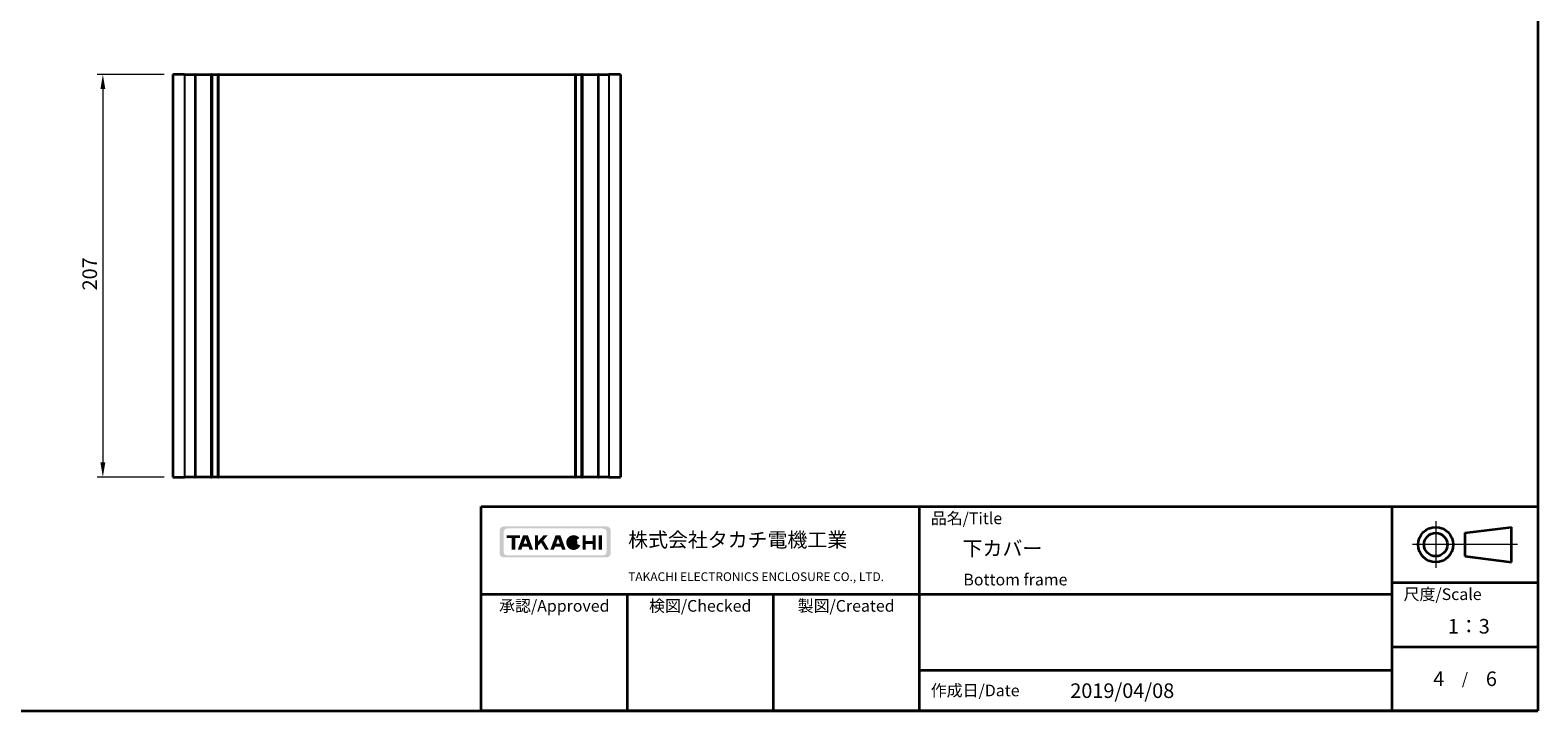
# Model space of a CAD drawing. Units: millimetres. Extents: x 0 to 6772, y 0 to 1124.
# Drawn here: x 4383 to 5158, y 0 to 350 of the extents above; entities that cross this region are included whole.
import ezdxf

# ---------------------------------------------------------------- set-up
doc = ezdxf.new("R2010")
doc.units = ezdxf.units.MM
for name, color, linetype, lineweight in [('Border (ISO)', 7, 'Continuous', 35), ('Dimension (ISO)', 7, 'Continuous', 18), ('Title (ISO)', 7, 'Continuous', 35), ('Visible (ISO)', 7, 'Continuous', 35), ('Visible Narrow (ISO)', 7, 'Continuous', 25)]:
    doc.layers.add(name, color=color, linetype=linetype, lineweight=lineweight)
doc.layers.add('Hatch (ISO)', color=1, linetype='Continuous', lineweight=18, true_color=0xff0000)
doc.styles.add('Note Text (TK)', font='txt')
doc.styles.add('文字スタイル67', font='arial.ttf')
doc.dimstyles.new('Default - Method 1b (TK)', dxfattribs={"dimscale": 3, "dimtxt": 2.5, "dimasz": 2.5, "dimexe": 1, "dimexo": 1.5, "dimgap": 1, "dimtad": 1, "dimtoh": 1, "dimrnd": 1e-08, "dimdsep": 46, "dimtxsty": 'Note Text (TK)', "dimcen": 0.09, "dimdle": 5, "dimclrd": 100, "dimclre": 100, "dimclrt": 7, "dimadec": 1, "dimazin": 1, "dimtfac": 1, "dimtmove": 0, "dimatfit": 3, "dimfxl": 0, "dimtolj": 1, "dimlwd": -1, "dimlwe": -1, "dimarcsym": 0})

# ---------------------------------------------------------------- blocks, each defined once
blk = doc.blocks.new('図面枠 tk図枠')
at = {"layer": 'Border (ISO)'}
for p in [(405.5, 289), (14.5, 8)]:
    blk.add_line(p, (405.5, 8), dxfattribs=at)
blk = doc.blocks.new('表題欄 tk表題欄')
at = {"layer": 'Hatch (ISO)'}
h = blk.add_hatch(color=256, dxfattribs=at)
edge = h.paths.add_edge_path(flags=0)
edge.add_arc((95.58, 236.3), 0.596, 270, 360)
edge.add_line((96.17, 236.3), (96.17, 239.71))
edge.add_arc((95.58, 239.71), 0.596, 0, 90)
edge.add_line((95.58, 240.31), (79.14, 240.31))
edge.add_arc((79.14, 239.71), 0.596, 90, 180)
edge.add_line((78.54, 239.71), (78.54, 236.3))
edge.add_arc((79.14, 236.3), 0.596, 180, 270)
edge.add_line((79.14, 235.7), (95.58, 235.7))
edge = h.paths.add_edge_path()
edge.add_line((77.84, 239.96), (77.84, 236.05))
edge.add_arc((78.54, 236.05), 0.702, 180, 270)
edge.add_line((78.54, 235.35), (96.17, 235.35))
edge.add_arc((96.17, 236.05), 0.702, 270, 360)
edge.add_line((96.87, 236.05), (96.87, 239.96))
edge.add_arc((96.17, 239.96), 0.702, 0, 90)
edge.add_line((96.17, 240.66), (78.54, 240.66))
edge.add_arc((78.54, 239.96), 0.702, 90, 180)
for points in [[(79.07, 239.15), (79.07, 238.66), (79.92, 238.66), (79.92, 236.66), (80.51, 236.66), (80.51, 238.66), (81.36, 238.66), (81.36, 239.15)], [(85.68, 236.66), (84.94, 237.89), (84.42, 237.32), (84.42, 236.66), (83.9, 236.66), (83.9, 239.15), (84.42, 239.15), (84.42, 238.1), (85.39, 239.15), (86.11, 239.15), (85.32, 238.3), (86.3, 236.66)], [(92.09, 239.15), (92.09, 236.66), (92.61, 236.66), (92.61, 237.66), (93.77, 237.66), (93.77, 236.66), (94.29, 236.66), (94.29, 239.15), (93.77, 239.15), (93.77, 238.15), (92.61, 238.15), (92.61, 239.15)], [(94.84, 239.15), (94.84, 236.66), (95.36, 236.66), (95.36, 239.15)]]:
    blk.add_hatch(color=256, dxfattribs=at).paths.add_polyline_path(points)
h = blk.add_hatch(color=256, dxfattribs=at)
h.paths.add_polyline_path([(82.59, 237.71), (81.95, 237.71), (82.27, 238.58)], flags=0)
h.paths.add_polyline_path([(82.78, 237.2), (81.76, 237.2), (81.57, 236.66), (80.95, 236.66), (81.86, 239.15), (82.68, 239.15), (83.59, 236.66), (82.98, 236.66)])
h = blk.add_hatch(color=256, dxfattribs=at)
h.paths.add_polyline_path([(87.53, 237.71), (88.16, 237.71), (87.85, 238.58)], flags=0)
h.paths.add_polyline_path([(87.14, 236.66), (87.34, 237.2), (88.35, 237.2), (88.55, 236.66), (89.17, 236.66), (88.25, 239.15), (87.44, 239.15), (86.52, 236.66)])
h = blk.add_hatch(color=256, dxfattribs=at)
edge = h.paths.add_edge_path()
edge.add_arc((90.52, 237.9), 1.27, 38.5505, 336.582)
edge.add_line((91.69, 237.4), (91.17, 237.62))
edge.add_ellipse((90.52, 237.9), major_axis=(0, -0.8), ratio=0.867347, start_angle=124.651, end_angle=429.4109, ccw=False)
edge.add_line((91.09, 238.36), (91.52, 238.7))
at = {"layer": 'Title (ISO)'}
for p, q in [((74.71, 244.05), (255.71, 244.05)), ((74.71, 209.05), (74.71, 244.05)), ((149.71, 244.05), (149.71, 209.05)), ((230.71, 244.05), (230.71, 209.05)), ((255.71, 244.05), (255.71, 209.05)), ((243.21, 239.55), (251.21, 240.55)), ((251.21, 234.55), (251.21, 240.55)), ((243.21, 239.55), (243.21, 235.55)), ((243.21, 235.55), (251.21, 234.55)), ((230.71, 231.05), (255.71, 231.05)), ((74.71, 229.05), (230.71, 229.05)), ((99.71, 229.05), (99.71, 209.05)), ((124.71, 229.05), (124.71, 209.05)), ((230.71, 220.05), (255.71, 220.05)), ((149.71, 216.05), (230.71, 216.05)), ((255.71, 209.05), (74.71, 209.05))]:
    blk.add_line(p, q, dxfattribs=at)
at = {"layer": 'Title (ISO)', "color": 4, "linetype": 'Continuous', "lineweight": 18, "true_color": 0x00ffff}
for p, q in [((238.21, 241.55), (238.21, 233.55)), ((252.21, 237.55), (234.21, 237.55))]:
    blk.add_line(p, q, dxfattribs=at)
at = {"layer": 'Title (ISO)'}
for radius in [3, 2]:
    blk.add_circle((238.21, 237.55), radius, dxfattribs=at)
at = {"layer": 'Title (ISO)', "color": 1, "true_color": 0xff0000, "char_height": 2, "line_spacing_factor": 1.5, "style": 'Note Text (TK)'}
for s, insert, attachment_point in [('\\fＭＳ Ｐゴシック|b0|i0;\\H2.0000;品名/Title', (151.71, 242.05), 4), ('\\fＭＳ Ｐゴシック|b0|i0;\\H2.0000;尺度/Scale', (232.71, 229.05), 4), ('\\fＭＳ Ｐゴシック|b0|i0;\\H2.0000;承認/Approved', (87.21, 227.05), 5), ('\\fＭＳ Ｐゴシック|b0|i0;\\H2.0000;検図/Checked', (112.21, 227.05), 5), ('\\fＭＳ Ｐゴシック|b0|i0;\\H2.0000;製図/Created', (137.21, 227.05), 5), ('\\fＭＳ Ｐゴシック|b0|i0;\\H2.0000;作成日/Date', (151.71, 212.55), 4)]:
    blk.add_mtext(s, dxfattribs=dict(at, insert=insert, attachment_point=attachment_point))
at = {"layer": 'Title (ISO)', "color": 7, "line_spacing_factor": 1.5, "style": 'Note Text (TK)'}
for s, insert, char_height, attachment_point in [('株式会社タカチ電機工業', (99.87, 238.05), 2.5, 4), ('\\fArial|b0|i0;\\H1.4986;TAKACHI ELECTRONICS ENCLOSURE CO., LTD.', (99.87, 232.05), 1.4986, 4), ('\\fＭＳ Ｐゴシック|b0|i0;\\H2.0000;/', (243.21, 214.55), 2, 5)]:
    blk.add_mtext(s, dxfattribs=dict(at, insert=insert, char_height=char_height, attachment_point=attachment_point))
at = {"layer": 'Title (ISO)', "color": 7}
for tag, p, height, style in [('<品名>_001', (157.34, 235.63), 2.5, 'Note Text (TK)'), ('<Title>_001', (157.25, 230.55), 2, '文字スタイル67'), ('<尺度>_001', (240.28, 222.3), 2.5, 'Note Text (TK)'), ('<ページ_No.>_001', (238.1, 213.3), 2.5, 'Note Text (TK)'), ('<総ページ数>_001', (246.8, 213.3), 2.5, 'Note Text (TK)'), ('作成日_001', (175.6, 211.26), 2.5, 'Note Text (TK)')]:
    blk.add_attdef(tag, p, '', height=height, dxfattribs=dict(at, style=style))
blk = doc.blocks.new('*D120')
at = {"layer": 'Defpoints', "color": 0, "transparency": 16777216}
for p in [(4456.5, 327.23), (4420.5, 120.23), (4456.5, 120.23)]:
    blk.add_point(p, dxfattribs=at)
at = {"layer": 'Dimension (ISO)', "color": 100, "transparency": 16777216}
for p, q in [((4452, 327.23), (4417.5, 327.23)), ((4420.5, 319.73), (4420.5, 127.73)), ((4452, 120.23), (4417.5, 120.23))]:
    blk.add_line(p, q, dxfattribs=at)
for points in [[(4419.25, 319.73), (4421.75, 319.73), (4420.5, 327.23)], [(4419.25, 127.73), (4421.75, 127.73), (4420.5, 120.23)]]:
    blk.add_solid(points, dxfattribs=at)
at = {"layer": 'Dimension (ISO)', "color": 7, "transparency": 16777216, "insert": (4413.75, 216.16), "char_height": 7.5, "attachment_point": 4, "rotation": 90, "style": 'Note Text (TK)'}
blk.add_mtext('\\A1;207', dxfattribs=at)

msp = doc.modelspace()

# ---------------------------------------------------------------- linework, layer by layer
at = {"layer": 'Visible (ISO)'}
for p, q in [((4456.5, 327.2255), (4456.5, 120.2255)), ((4462.5, 327.2255), (4456.5, 327.2255)), ((4462.5, 327.2255), (4467.7, 327.2255)), ((4468, 327.2255), (4467.7, 327.2255)), ((4468, 327.2255), (4468, 120.2255)), ((4468, 327.2255), (4476, 327.2255)), ((4476.3, 327.2255), (4476, 327.2255)), ((4476.3, 327.2255), (4476.3, 120.2255)), ((4476.3, 327.2255), (4476.6, 327.2255)), ((4476.6, 327.2255), (4479.4, 327.2255)), ((4479.4, 327.2255), (4479.7, 327.2255)), ((4479.7, 327.2255), (4479.7, 120.2255)), ((4480, 327.2255), (4479.7, 327.2255)), ((4480, 327.2255), (4663, 327.2255)), ((4663.3, 327.2255), (4663, 327.2255)), ((4663.3, 327.2255), (4663.3, 120.2255)), ((4663.3, 327.2255), (4663.6, 327.2255)), ((4663.6, 327.2255), (4666.4, 327.2255)), ((4666.4, 327.2255), (4666.7, 327.2255)), ((4666.7, 327.2255), (4666.7, 120.2255)), ((4667, 327.2255), (4666.7, 327.2255)), ((4667, 327.2255), (4675, 327.2255)), ((4675, 327.2255), (4675, 120.2255)), ((4675.3, 327.2255), (4675, 327.2255)), ((4675.3, 327.2255), (4680.5, 327.2255)), ((4686.5, 327.2255), (4680.5, 327.2255)), ((4686.5, 327.2255), (4686.5, 120.2255)), ((4456.5, 120.2255), (4462.5, 120.2255)), ((4467.7, 120.2255), (4462.5, 120.2255)), ((4467.7, 120.2255), (4468, 120.2255)), ((4476, 120.2255), (4468, 120.2255)), ((4476, 120.2255), (4476.3, 120.2255)), ((4476.6, 120.2255), (4476.3, 120.2255)), ((4479.4, 120.2255), (4476.6, 120.2255)), ((4479.7, 120.2255), (4479.4, 120.2255)), ((4479.7, 120.2255), (4480, 120.2255)), ((4663, 120.2255), (4480, 120.2255)), ((4663, 120.2255), (4663.3, 120.2255)), ((4663.6, 120.2255), (4663.3, 120.2255)), ((4666.4, 120.2255), (4663.6, 120.2255)), ((4666.7, 120.2255), (4666.4, 120.2255)), ((4666.7, 120.2255), (4667, 120.2255)), ((4675, 120.2255), (4667, 120.2255)), ((4675, 120.2255), (4675.3, 120.2255)), ((4680.5, 120.2255), (4675.3, 120.2255)), ((4680.5, 120.2255), (4686.5, 120.2255))]:
    msp.add_line(p, q, dxfattribs=at)
at = {"layer": 'Visible Narrow (ISO)'}
for p, q in [((4462.5, 327.2255), (4462.5, 120.2255)), ((4467.7, 327.2255), (4467.7, 120.2255)), ((4476, 327.2255), (4476, 120.2255)), ((4476.6, 327.2255), (4476.6, 120.2255)), ((4479.4, 327.2255), (4479.4, 120.2255)), ((4480, 327.2255), (4480, 120.2255)), ((4663, 327.2255), (4663, 120.2255)), ((4663.6, 327.2255), (4663.6, 120.2255)), ((4666.4, 327.2255), (4666.4, 120.2255)), ((4667, 327.2255), (4667, 120.2255)), ((4675.3, 327.2255), (4675.3, 120.2255)), ((4680.5, 327.2255), (4680.5, 120.2255))]:
    msp.add_line(p, q, dxfattribs=at)

# ---------------------------------------------------------------- block references
at = {"xscale": 3, "yscale": 3, "zscale": 3}
msp.add_blockref('図面枠 tk図枠', (3941.5, -24), dxfattribs=at)
ref = msp.add_blockref('表題欄 tk表題欄', (4390.8735, -627.1582), dxfattribs=dict(xscale=3, yscale=3, zscale=3))
ref.add_attrib('<品名>_001', '下カバー', (4862.3807, 79.7813), dxfattribs={"layer": 'Title (ISO)', "color": 7, "height": 7.5, "style": 'Note Text (TK)'})
ref.add_attrib('<尺度>_001', '1：3', (5111.7216, 39.75), dxfattribs={"layer": 'Title (ISO)', "color": 7, "height": 7.5, "style": 'Note Text (TK)'})
ref.add_attrib('作成日_001', '2019/04/08', (4917.6847, 6.6222), dxfattribs={"layer": 'Title (ISO)', "color": 7, "height": 7.5, "style": 'Note Text (TK)'})
ref.add_attrib('<Title>_001', 'Bottom frame', (4862.7722, 64.4959), dxfattribs={"layer": 'Title (ISO)', "color": 7, "height": 6, "style": '文字スタイル67'})
ref.add_attrib('<ページ_No.>_001', '4', (5104.2301, 12.75), dxfattribs={"layer": 'Title (ISO)', "color": 7, "height": 7.5, "style": 'Note Text (TK)'})
ref.add_attrib('<総ページ数>_001', '6', (5131.2727, 12.75), dxfattribs={"layer": 'Title (ISO)', "color": 7, "height": 7.5, "style": 'Note Text (TK)'})

# ---------------------------------------------------------------- dimensions: what is measured, and where the dimension line sits
at = {"layer": 'Dimension (ISO)', "color": 100, "true_color": 0x00ff3f}
dim = msp.add_linear_dim(base=(4420.5, 120.2255), p1=(4456.5, 327.2255), p2=(4456.5, 120.2255), angle=90, dimstyle='Default - Method 1b (TK)', override={"dimtoh": 0, "dimdec": 2, "dimtp": 0, "dimtm": 0, "dimtdec": 2, "dimtofl": 0, "dimatfit": 1}, dxfattribs=at)
dim.commit()
dim.dimension.update_dxf_attribs({"geometry": '*D120', "text_midpoint": (4420.5, 223.7255), "dimtype": 160})

doc.saveas('drawing.dxf')
